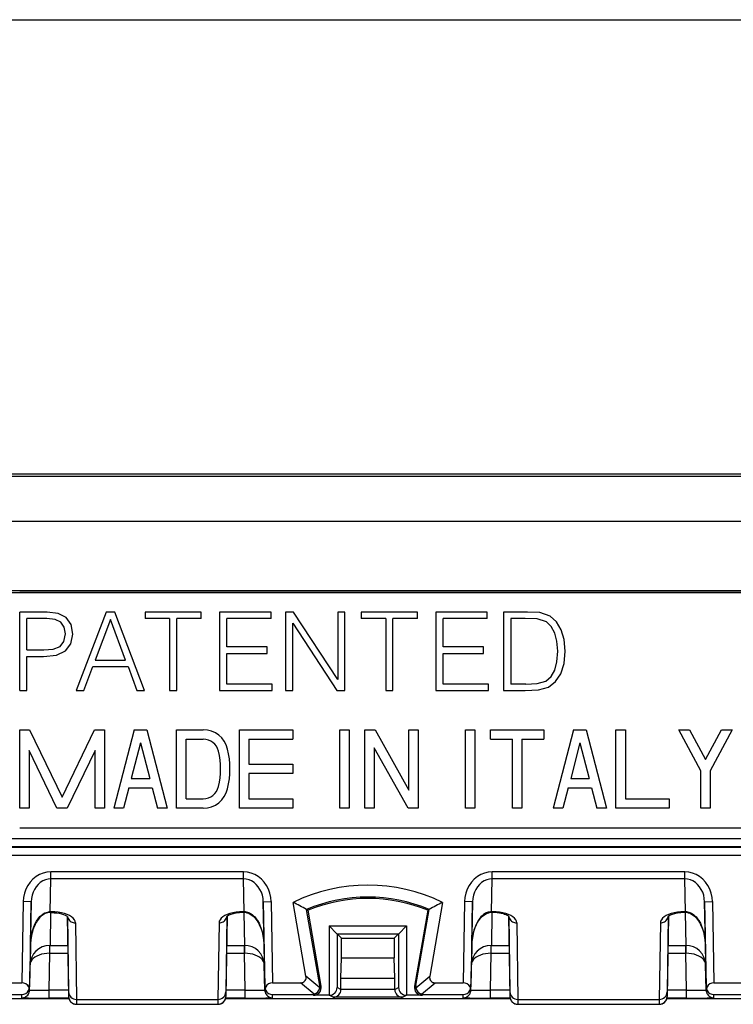
# Model space of a CAD drawing. Extents: x 0 to 420, y 0 to 297.
# Drawn here: x 148 to 166, y 151 to 176 of the extents above; entities that cross this region are included whole.
import ezdxf

# ---------------------------------------------------------------- set-up
doc = ezdxf.new("R2010")
doc.units = 0
doc.layers.get('0').update_dxf_attribs({"linetype": 'CONTINUOUS'})

msp = doc.modelspace()

# ---------------------------------------------------------------- linework, layer by layer
at = {"color": 7}
for p, q in [((96.405151, 176.464066), (183.541443, 176.464066)), ((97.471466, 164.890717), (182.475128, 164.890717)), ((99.209976, 164.825699), (180.736618, 164.825699)), ((99.209976, 163.679123), (180.736618, 163.679123)), ((144.688141, 161.913879), (178.97139, 161.913879)), ((144.688141, 161.866882), (178.97139, 161.866882)), ((177.973297, 161.865723), (147.973297, 161.865723)), ((147.973297, 159.365723), (147.973297, 161.365723)), ((148.671494, 161.365723), (147.973297, 161.365723)), ((148.663132, 161.201599), (148.156876, 161.201599)), ((148.156876, 160.397705), (148.156876, 161.201599)), ((148.874542, 161.176575), (148.663132, 161.201599)), ((148.957993, 161.329559), (148.671494, 161.365723)), ((149.021973, 161.104248), (148.874542, 161.176575)), ((149.161057, 161.223846), (148.957993, 161.329559)), ((149.286224, 161.048615), (149.161057, 161.223846)), ((150.176346, 161.365723), (149.416962, 159.365723)), ((150.284836, 161.17099), (149.898193, 160.141815)), ((150.396103, 161.365723), (150.176346, 161.365723)), ((150.674271, 160.141815), (150.284836, 161.17099)), ((151.155487, 159.365723), (150.396103, 161.365723)), ((151.169403, 161.365723), (151.169403, 161.201599)), ((152.599167, 161.365723), (151.169403, 161.365723)), ((151.792496, 161.201599), (151.169403, 161.201599)), ((151.792496, 161.201599), (151.792496, 159.365723)), ((152.599167, 161.201599), (151.976074, 161.201599)), ((151.976074, 159.365723), (151.976074, 161.201599)), ((152.599167, 161.201599), (152.599167, 161.365723)), ((153.069794, 161.365723), (153.069794, 159.365723)), ((154.379944, 161.365723), (153.069794, 161.365723)), ((154.379944, 161.201599), (153.253372, 161.201599)), ((153.253372, 160.475616), (153.253372, 161.201599)), ((154.379944, 161.201599), (154.379944, 161.365723)), ((154.752686, 161.365723), (154.752686, 159.365723)), ((154.95575, 161.365723), (154.752686, 161.365723)), ((156.079529, 159.649445), (154.95575, 161.365723)), ((156.079529, 161.365723), (156.079529, 159.649445)), ((156.263123, 161.365723), (156.079529, 161.365723)), ((156.263123, 159.365723), (156.263123, 161.365723)), ((156.682129, 161.365723), (156.682129, 161.201599)), ((158.111877, 161.365723), (156.682129, 161.365723)), ((157.305206, 161.201599), (156.682129, 161.201599)), ((157.305206, 161.201599), (157.305206, 159.365723)), ((158.111877, 161.201599), (157.4888, 161.201599)), ((157.4888, 159.365723), (157.4888, 161.201599)), ((158.111877, 161.201599), (158.111877, 161.365723)), ((158.582504, 161.365723), (158.582504, 159.365723)), ((159.892654, 161.365723), (158.582504, 161.365723)), ((159.892654, 161.201599), (158.766083, 161.201599)), ((158.766083, 160.475616), (158.766083, 161.201599)), ((159.892654, 161.201599), (159.892654, 161.365723)), ((160.308136, 161.365723), (160.308136, 159.365723)), ((160.778244, 161.365723), (160.308136, 161.365723)), ((160.858917, 161.201599), (160.49173, 161.201599)), ((160.49173, 161.201599), (160.49173, 159.529846)), ((160.914551, 161.365723), (160.778244, 161.365723)), ((161.164886, 161.187714), (160.858917, 161.201599)), ((161.234436, 161.34903), (160.914551, 161.365723)), ((161.398544, 161.112579), (161.164886, 161.187714)), ((161.498688, 161.257233), (161.234436, 161.34903)), ((161.657242, 161.112579), (161.498688, 161.257233)), ((149.1082, 160.981842), (149.021973, 161.104248)), ((149.138809, 160.80661), (149.1082, 160.981842)), ((149.327957, 160.803833), (149.286224, 161.048615)), ((154.936279, 161.081985), (156.060059, 159.365723)), ((154.936279, 159.365723), (154.936279, 161.081985)), ((161.523712, 160.992981), (161.398544, 161.112579)), ((161.612732, 160.828857), (161.523712, 160.992981)), ((161.776855, 160.9151), (161.657242, 161.112579)), ((161.849182, 160.667511), (161.776855, 160.9151)), ((149.102646, 160.614685), (149.138809, 160.80661)), ((149.28067, 160.55069), (149.327957, 160.803833)), ((161.668365, 160.620239), (161.612732, 160.828857)), ((161.876984, 160.369888), (161.849182, 160.667511)), ((148.156876, 160.397705), (148.585251, 160.397705)), ((148.585251, 160.397705), (148.830032, 160.417175)), ((148.830032, 160.417175), (149.002502, 160.489502)), ((149.002502, 160.489502), (149.102646, 160.614685)), ((149.141586, 160.372681), (149.28067, 160.55069)), ((154.282593, 160.475616), (153.253372, 160.475616)), ((154.282593, 160.311478), (154.282593, 160.475616)), ((159.795303, 160.475616), (158.766083, 160.475616)), ((159.795303, 160.311478), (159.795303, 160.475616)), ((161.687836, 160.364349), (161.668365, 160.620239)), ((148.156876, 160.233612), (148.582474, 160.233612)), ((148.156876, 159.365723), (148.156876, 160.233612)), ((148.582474, 160.233612), (148.907928, 160.266968)), ((148.907928, 160.266968), (149.141586, 160.372681)), ((149.898193, 160.141815), (150.674271, 160.141815)), ((153.253372, 160.311478), (154.282593, 160.311478)), ((153.253372, 159.529846), (153.253372, 160.311478)), ((158.766083, 160.311478), (159.795303, 160.311478)), ((158.766083, 159.529846), (158.766083, 160.311478)), ((161.668365, 160.09729), (161.687836, 160.364349)), ((161.849182, 160.050003), (161.876984, 160.369888)), ((149.608902, 159.365723), (149.83699, 159.977676)), ((149.83699, 159.977676), (150.738235, 159.977676)), ((150.738235, 159.977676), (150.963562, 159.365723)), ((161.518158, 159.718994), (161.612732, 159.883118)), ((161.612732, 159.883118), (161.668365, 160.09729)), ((161.768509, 159.791321), (161.849182, 160.050003)), ((161.384644, 159.604935), (161.518158, 159.718994)), ((161.634979, 159.591034), (161.768509, 159.791321)), ((154.41333, 159.529846), (153.253372, 159.529846)), ((154.41333, 159.365723), (154.41333, 159.529846)), ((159.926041, 159.529846), (158.766083, 159.529846)), ((159.926041, 159.365723), (159.926041, 159.529846)), ((160.878387, 159.529846), (160.49173, 159.529846)), ((160.858917, 159.365723), (161.198273, 159.379639)), ((160.878387, 159.529846), (161.167664, 159.54097)), ((161.167664, 159.54097), (161.384644, 159.604935)), ((161.198273, 159.379639), (161.45697, 159.451935)), ((161.45697, 159.451935), (161.634979, 159.591034)), ((147.973297, 159.365723), (148.156876, 159.365723)), ((149.416962, 159.365723), (149.608902, 159.365723)), ((150.963562, 159.365723), (151.155487, 159.365723)), ((151.792496, 159.365723), (151.976074, 159.365723)), ((153.069794, 159.365723), (154.41333, 159.365723)), ((154.752686, 159.365723), (154.936279, 159.365723)), ((156.060059, 159.365723), (156.263123, 159.365723)), ((157.305206, 159.365723), (157.4888, 159.365723)), ((158.582504, 159.365723), (159.926041, 159.365723)), ((160.308136, 159.365723), (160.858917, 159.365723)), ((147.973297, 156.365723), (147.973297, 158.365723)), ((147.973297, 158.365723), (148.22641, 158.365723)), ((148.22641, 158.365723), (149.053299, 156.643036)), ((149.053299, 156.643036), (149.880188, 158.365723)), ((149.880188, 158.365723), (150.133301, 158.365723)), ((150.133301, 158.365723), (150.133301, 156.365723)), ((150.893295, 158.365723), (150.373291, 156.365723)), ((150.893295, 158.365723), (151.213303, 158.365723)), ((151.213303, 158.365723), (151.733292, 156.365723)), ((151.973297, 158.365723), (152.651276, 158.365723)), ((151.973297, 156.365723), (151.973297, 158.365723)), ((152.213303, 158.125732), (152.651276, 158.125732)), ((152.213303, 156.605713), (152.213303, 158.125732)), ((153.573303, 156.365723), (153.573303, 158.365723)), ((153.573303, 158.365723), (154.933289, 158.365723)), ((153.813293, 158.125732), (154.933289, 158.125732)), ((153.813293, 158.125732), (153.813293, 157.485718)), ((154.933289, 158.365723), (154.933289, 158.125732)), ((156.133301, 156.365723), (156.133301, 158.365723)), ((156.133301, 158.365723), (156.373291, 158.365723)), ((156.373291, 158.365723), (156.373291, 156.365723)), ((156.7733, 156.365723), (156.7733, 158.365723)), ((156.7733, 158.365723), (157.030823, 158.365723)), ((157.030823, 158.365723), (157.893295, 156.825607)), ((157.893295, 156.825607), (157.893295, 158.365723)), ((157.893295, 158.365723), (158.133301, 158.365723)), ((158.133301, 158.365723), (158.133301, 156.365723)), ((159.333298, 156.365723), (159.333298, 158.365723)), ((159.333298, 158.365723), (159.573303, 158.365723)), ((159.573303, 158.365723), (159.573303, 156.365723)), ((159.973297, 158.125732), (159.973297, 158.365723)), ((159.973297, 158.365723), (161.333298, 158.365723)), ((159.973297, 158.125732), (160.533295, 158.125732)), ((160.533295, 156.365723), (160.533295, 158.125732)), ((160.7733, 158.125732), (161.333298, 158.125732)), ((160.7733, 158.125732), (160.7733, 156.365723)), ((161.333298, 158.365723), (161.333298, 158.125732)), ((162.093292, 158.365723), (161.573303, 156.365723)), ((162.093292, 158.365723), (162.4133, 158.365723)), ((162.4133, 158.365723), (162.933289, 156.365723)), ((163.173294, 156.365723), (163.173294, 158.365723)), ((163.173294, 158.365723), (163.4133, 158.365723)), ((163.4133, 158.365723), (163.4133, 156.605713)), ((164.7733, 158.365723), (165.045471, 158.365723)), ((165.333298, 157.318756), (164.7733, 158.365723)), ((165.045471, 158.365723), (165.453308, 157.603271)), ((165.453308, 157.603271), (165.861115, 158.365723)), ((166.133301, 158.365723), (165.573303, 157.318756)), ((165.861115, 158.365723), (166.133301, 158.365723)), ((151.053299, 158.027344), (150.818878, 157.125732)), ((151.053299, 158.027344), (151.28772, 157.125732)), ((157.875763, 156.365723), (157.013306, 157.905838)), ((157.013306, 157.905838), (157.013306, 156.365723)), ((162.253296, 158.027344), (162.018875, 157.125732)), ((162.253296, 158.027344), (162.487717, 157.125732)), ((148.920197, 156.365723), (148.213303, 157.838409)), ((148.213303, 157.838409), (148.213303, 156.365723)), ((149.893295, 157.838409), (149.186401, 156.365723)), ((149.893295, 156.365723), (149.893295, 157.838409)), ((153.813293, 157.485718), (154.933289, 157.485718)), ((154.933289, 157.485718), (154.933289, 157.245728)), ((150.818878, 157.125732), (151.28772, 157.125732)), ((154.933289, 157.245728), (153.813293, 157.245728)), ((153.813293, 157.245728), (153.813293, 156.605713)), ((162.018875, 157.125732), (162.487717, 157.125732)), ((165.333298, 156.365723), (165.333298, 157.318756)), ((165.573303, 157.318756), (165.573303, 156.365723)), ((150.75647, 156.885712), (150.621277, 156.365723)), ((150.75647, 156.885712), (151.350113, 156.885712)), ((151.350113, 156.885712), (151.485321, 156.365723)), ((161.956482, 156.885712), (161.821274, 156.365723)), ((161.956482, 156.885712), (162.55011, 156.885712)), ((162.55011, 156.885712), (162.685318, 156.365723)), ((148.213303, 156.365723), (147.973297, 156.365723)), ((149.186401, 156.365723), (148.920197, 156.365723)), ((150.133301, 156.365723), (149.893295, 156.365723)), ((150.621277, 156.365723), (150.373291, 156.365723)), ((151.733292, 156.365723), (151.485321, 156.365723)), ((152.651276, 156.365723), (151.973297, 156.365723)), ((152.213303, 156.605713), (152.651276, 156.605713)), ((154.933289, 156.365723), (153.573303, 156.365723)), ((153.813293, 156.605713), (154.933289, 156.605713)), ((154.933289, 156.605713), (154.933289, 156.365723)), ((156.373291, 156.365723), (156.133301, 156.365723)), ((157.013306, 156.365723), (156.7733, 156.365723)), ((158.133301, 156.365723), (157.875763, 156.365723)), ((159.573303, 156.365723), (159.333298, 156.365723)), ((160.7733, 156.365723), (160.533295, 156.365723)), ((161.821274, 156.365723), (161.573303, 156.365723)), ((162.933289, 156.365723), (162.685318, 156.365723)), ((164.533295, 156.365723), (163.173294, 156.365723)), ((163.4133, 156.605713), (164.533295, 156.605713)), ((164.533295, 156.605713), (164.533295, 156.365723)), ((165.573303, 156.365723), (165.333298, 156.365723)), ((147.973297, 155.865723), (177.973297, 155.865723)), ((144.794922, 155.369156), (176.476807, 155.369156)), ((144.840469, 155.58844), (176.496124, 155.58844)), ((144.840469, 155.388474), (176.496124, 155.388474)), ((144.794922, 155.169189), (176.476807, 155.169189)), ((153.679718, 154.743134), (148.766876, 154.743134)), ((148.766876, 154.561874), (148.766876, 154.743134)), ((153.679718, 154.561874), (153.679718, 154.743134)), ((164.929718, 154.743134), (160.016876, 154.743134)), ((160.016876, 154.561874), (160.016876, 154.743134)), ((164.929718, 154.561874), (164.929718, 154.743134)), ((148.752502, 153.722519), (148.766876, 154.561874)), ((153.679718, 154.561874), (148.766876, 154.561874)), ((153.694092, 153.722519), (153.679718, 154.561874)), ((160.002502, 153.722519), (160.016876, 154.561874)), ((164.929718, 154.561874), (160.016876, 154.561874)), ((164.944092, 153.722519), (164.929718, 154.561874)), ((148.064621, 153.983032), (148.028534, 151.915726)), ((148.264587, 153.979553), (148.064621, 153.983032)), ((148.264587, 153.979553), (148.22673, 151.810486)), ((148.245422, 152.860367), (148.264587, 153.979553)), ((154.182007, 153.979553), (154.381973, 153.983032)), ((154.201172, 152.860367), (154.182007, 153.979553)), ((154.182007, 153.979553), (154.219864, 151.810486)), ((154.381973, 153.983032), (154.41806, 151.915726)), ((155.270996, 152.081253), (154.945129, 153.964386)), ((158.751465, 153.964386), (158.425598, 152.081253)), ((159.314621, 153.983032), (159.278534, 151.915726)), ((159.514587, 153.979553), (159.314621, 153.983032)), ((159.514587, 153.979553), (159.47673, 151.810486)), ((159.495422, 152.860367), (159.514587, 153.979553)), ((165.432007, 153.979553), (165.631973, 153.983032)), ((165.451172, 152.860367), (165.432007, 153.979553)), ((165.432007, 153.979553), (165.469864, 151.810486)), ((165.631973, 153.983032), (165.66806, 151.915726)), ((148.68898, 153.717651), (148.691513, 153.699753)), ((148.760864, 153.703781), (148.746246, 152.865723)), ((148.787399, 153.722519), (148.752502, 153.722519)), ((148.752502, 153.703781), (148.752502, 153.722519)), ((148.787399, 153.703781), (148.752502, 153.703781)), ((148.787399, 153.703781), (148.787399, 153.722519)), ((149.184082, 153.608047), (149.219849, 151.562225)), ((153.262512, 153.608139), (153.226746, 151.562225)), ((153.694092, 153.722519), (153.659195, 153.722519)), ((153.659195, 153.703781), (153.659195, 153.722519)), ((153.694092, 153.703781), (153.659195, 153.703781)), ((153.68573, 153.703781), (153.700348, 152.865723)), ((153.694092, 153.703781), (153.694092, 153.722519)), ((153.757614, 153.717651), (153.755081, 153.699753)), ((155.323303, 153.763611), (155.286209, 153.783997)), ((155.621368, 151.847137), (155.286209, 153.783997)), ((155.657791, 151.830597), (155.323303, 153.763611)), ((158.373291, 153.763611), (158.038803, 151.830597)), ((158.075226, 151.847137), (158.410385, 153.783997)), ((158.373291, 153.763611), (158.410385, 153.783997)), ((159.941498, 153.699753), (159.93898, 153.717651)), ((160.010864, 153.703781), (159.996246, 152.865723)), ((160.037399, 153.722519), (160.002502, 153.722519)), ((160.002502, 153.722519), (160.002502, 153.703781)), ((160.037399, 153.703781), (160.002502, 153.703781)), ((160.037399, 153.722519), (160.037399, 153.703781)), ((160.434082, 153.608109), (160.469849, 151.562225)), ((164.512512, 153.608139), (164.476746, 151.562225)), ((164.944092, 153.722519), (164.909195, 153.722519)), ((164.909195, 153.703781), (164.909195, 153.722519)), ((164.944092, 153.703781), (164.909195, 153.703781)), ((164.93573, 153.703781), (164.950348, 152.865723)), ((164.944092, 153.703781), (164.944092, 153.722519)), ((165.007614, 153.717651), (165.005096, 153.699753)), ((149.192688, 153.600769), (149.219849, 151.68457)), ((149.39238, 153.442307), (149.420044, 151.491898)), ((153.054214, 153.442307), (153.02655, 151.491898)), ((153.253906, 153.600769), (153.226746, 151.68457)), ((155.860794, 153.369308), (155.860794, 151.596527)), ((155.860794, 153.369308), (156.098297, 153.369308)), ((156.06076, 153.162231), (155.860794, 153.369308)), ((156.098297, 153.361938), (156.098297, 153.369308)), ((156.098297, 153.361938), (157.598297, 153.361938)), ((157.598297, 153.361938), (157.598297, 153.369308)), ((157.598297, 153.369308), (157.8358, 153.369308)), ((157.8358, 153.369308), (157.635834, 153.162231)), ((157.8358, 153.369308), (157.8358, 151.596527)), ((160.442688, 153.600769), (160.469849, 151.68457)), ((160.64238, 153.442307), (160.670044, 151.491898)), ((164.304214, 153.442307), (164.27655, 151.491898)), ((164.503906, 153.600769), (164.476746, 151.68457)), ((156.064285, 153.162231), (157.632309, 153.162231)), ((156.064346, 153.16217), (156.174316, 153.0522)), ((156.064346, 153.16217), (156.064346, 151.794724)), ((157.632309, 153.162231), (157.522278, 153.0522)), ((157.632248, 153.16217), (157.632248, 151.794724)), ((148.247299, 152.913177), (148.2379, 152.374451)), ((148.7379, 152.865723), (149.197067, 152.865723)), ((148.743195, 152.665726), (148.743195, 152.865723)), ((153.249527, 152.865723), (153.700348, 152.865723)), ((153.7034, 152.665726), (153.7034, 152.865723)), ((154.199295, 152.913177), (154.208694, 152.374451)), ((156.174316, 153.0522), (157.522278, 153.0522)), ((159.497299, 152.913177), (159.4879, 152.374451)), ((159.987885, 152.865723), (160.447067, 152.865723)), ((159.993195, 152.665726), (159.993195, 152.865723)), ((164.499527, 152.865723), (164.950348, 152.865723)), ((164.9534, 152.665726), (164.9534, 152.865723)), ((165.449295, 152.913177), (165.458694, 152.374451)), ((148.726761, 151.724319), (148.743195, 152.665726)), ((148.734543, 152.665787), (148.743195, 152.665726)), ((148.743195, 152.665726), (149.200562, 152.665726)), ((153.246033, 152.665726), (153.7034, 152.665726)), ((153.7034, 152.665726), (153.712051, 152.665787)), ((153.719833, 151.724319), (153.7034, 152.665726)), ((159.976761, 151.724319), (159.993195, 152.665726)), ((159.984543, 152.665787), (159.993195, 152.665726)), ((159.993195, 152.665726), (160.450562, 152.665726)), ((164.496033, 152.665726), (164.9534, 152.665726)), ((164.9534, 152.665726), (164.962051, 152.665787)), ((164.969833, 151.724319), (164.9534, 152.665726)), ((148.22673, 151.726929), (148.238037, 152.374451)), ((154.208557, 152.374451), (154.206619, 152.410553)), ((154.219864, 151.726929), (154.208557, 152.374451)), ((156.163345, 152.028229), (156.17691, 152.546234)), ((156.17691, 152.546234), (157.519684, 152.546234)), ((157.533249, 152.028229), (157.519684, 152.546234)), ((159.47673, 151.726929), (159.488037, 152.374451)), ((165.458557, 152.374451), (165.456635, 152.410553)), ((165.469864, 151.726929), (165.458557, 152.374451)), ((147.314957, 151.915726), (148.028534, 151.915726)), ((154.41806, 151.915726), (155.131638, 151.915726)), ((155.481171, 151.621475), (155.131638, 151.915726)), ((155.622208, 151.785583), (155.270996, 152.081253)), ((155.657791, 151.830597), (155.621368, 151.847137)), ((156.163345, 151.745224), (156.163345, 152.028229)), ((156.163345, 152.028229), (157.533249, 152.028229)), ((157.533249, 151.745224), (157.533249, 152.028229)), ((158.038803, 151.830597), (158.075226, 151.847137)), ((158.074387, 151.785583), (158.425598, 152.081253)), ((158.215424, 151.621475), (158.564957, 151.915726)), ((158.564957, 151.915726), (159.278534, 151.915726)), ((165.66806, 151.915726), (166.381638, 151.915726)), ((147.022354, 151.613083), (148.026764, 151.613083)), ((148.026764, 151.530426), (148.026764, 151.613083)), ((148.202621, 151.810913), (148.22673, 151.810486)), ((148.22673, 151.726929), (148.22673, 151.810486)), ((149.217026, 151.724319), (148.726761, 151.724319)), ((148.726761, 151.524323), (148.726761, 151.724319)), ((149.219849, 151.68457), (149.219849, 151.562225)), ((153.226746, 151.68457), (153.226746, 151.562225)), ((153.719833, 151.724319), (153.229584, 151.724319)), ((153.719833, 151.524323), (153.719833, 151.724319)), ((154.219864, 151.810486), (154.243973, 151.810913)), ((154.219864, 151.726929), (154.219864, 151.810486)), ((154.41983, 151.613083), (155.42424, 151.613083)), ((154.41983, 151.530426), (154.41983, 151.613083)), ((155.460724, 151.596527), (155.42424, 151.613083)), ((155.860794, 151.596527), (155.460724, 151.596527)), ((155.966797, 151.543518), (155.860794, 151.596527)), ((156.163345, 151.745224), (156.064346, 151.794724)), ((157.533264, 151.743515), (156.16333, 151.743515)), ((156.163345, 151.744797), (156.163345, 151.743805)), ((157.533249, 151.745224), (157.632248, 151.794724)), ((157.533249, 151.744797), (157.533249, 151.743805)), ((157.729797, 151.543518), (157.8358, 151.596527)), ((158.23587, 151.596527), (157.8358, 151.596527)), ((158.23587, 151.596527), (158.272354, 151.613083)), ((158.272354, 151.613083), (159.276764, 151.613083)), ((159.276764, 151.530426), (159.276764, 151.613083)), ((159.452621, 151.810913), (159.47673, 151.810486)), ((159.47673, 151.726929), (159.47673, 151.810486)), ((160.467026, 151.724319), (159.976761, 151.724319)), ((159.976761, 151.524323), (159.976761, 151.724319)), ((160.469849, 151.68457), (160.469849, 151.562225)), ((164.476746, 151.68457), (164.476746, 151.562225)), ((164.969833, 151.724319), (164.479584, 151.724319)), ((164.969833, 151.524323), (164.969833, 151.724319)), ((165.469864, 151.810486), (165.493973, 151.810913)), ((165.469864, 151.726929), (165.469864, 151.810486)), ((165.66983, 151.613083), (166.67424, 151.613083)), ((165.66983, 151.530426), (165.66983, 151.613083)), ((149.22937, 151.504883), (141.967224, 151.504883)), ((149.224152, 151.524323), (148.726761, 151.524323)), ((149.41983, 151.491898), (153.02655, 151.491898)), ((149.41983, 151.491898), (149.41983, 151.366486)), ((149.41983, 151.366486), (153.026764, 151.366486)), ((149.41983, 151.365723), (153.026764, 151.365723)), ((153.026764, 151.491898), (153.026764, 151.366486)), ((160.47937, 151.504883), (153.217224, 151.504883)), ((153.719833, 151.524323), (153.222443, 151.524323)), ((157.729797, 151.543518), (155.966797, 151.543518)), ((160.474152, 151.524323), (159.976761, 151.524323)), ((160.66983, 151.491898), (160.66983, 151.366486)), ((160.66983, 151.366486), (164.276764, 151.366486)), ((160.66983, 151.365723), (164.276764, 151.365723)), ((160.670044, 151.491898), (164.27655, 151.491898)), ((164.276764, 151.491898), (164.276764, 151.366486)), ((172.386017, 151.504883), (164.467224, 151.504883)), ((164.969833, 151.524323), (164.472443, 151.524323))]:
    msp.add_line(p, q, dxfattribs=at)
for points in [[(148.766876, 154.743134), (148.668228, 154.735443), (148.571503, 154.712463), (148.478638, 154.674713), (148.391449, 154.622925), (148.311737, 154.558136), (148.241028, 154.481598), (148.180771, 154.394897), (148.132172, 154.299713), (148.096161, 154.197998), (148.073502, 154.091705), (148.064621, 153.983032)], [(154.381973, 153.983032), (154.373093, 154.091705), (154.350433, 154.197968), (154.314438, 154.299713), (154.265823, 154.394867), (154.205566, 154.481598), (154.134872, 154.558105), (154.055145, 154.622925), (153.967957, 154.674713), (153.875092, 154.712463), (153.778366, 154.735413), (153.679718, 154.743134)], [(160.016876, 154.743134), (159.918228, 154.735443), (159.821503, 154.712463), (159.728638, 154.674713), (159.641449, 154.622925), (159.561737, 154.558136), (159.491028, 154.481598), (159.430771, 154.394897), (159.382172, 154.299713), (159.346161, 154.197998), (159.323502, 154.091705), (159.314621, 153.983032)], [(165.631989, 153.983032), (165.623077, 154.091705), (165.600433, 154.197968), (165.564423, 154.299713), (165.515839, 154.394867), (165.455566, 154.481598), (165.384857, 154.558105), (165.305145, 154.622925), (165.217957, 154.674713), (165.125092, 154.712463), (165.028351, 154.735413), (164.929718, 154.743134)], [(148.766876, 154.561859), (148.696411, 154.555878), (148.627289, 154.538239), (148.560913, 154.509247), (148.498611, 154.469543), (148.441589, 154.419861), (148.391037, 154.361237), (148.347916, 154.29483), (148.31311, 154.221954), (148.287308, 154.144073), (148.271027, 154.062714), (148.264587, 153.979523)], [(154.182007, 153.979523), (154.175568, 154.062714), (154.159286, 154.144073), (154.133484, 154.221954), (154.098679, 154.29483), (154.055573, 154.361237), (154.005005, 154.419861), (153.947998, 154.469543), (153.885681, 154.509247), (153.819305, 154.538239), (153.750183, 154.555878), (153.679718, 154.561859)], [(160.016876, 154.561859), (159.946411, 154.555878), (159.877289, 154.538239), (159.810913, 154.509247), (159.748611, 154.469543), (159.691589, 154.419861), (159.641037, 154.361237), (159.597916, 154.29483), (159.56311, 154.221954), (159.537308, 154.144073), (159.521027, 154.062714), (159.514587, 153.979523)], [(165.432007, 153.979523), (165.425568, 154.062714), (165.409271, 154.144073), (165.383484, 154.221954), (165.348663, 154.29483), (165.305573, 154.361237), (165.255005, 154.419861), (165.197998, 154.469543), (165.135681, 154.509247), (165.069305, 154.538239), (165.000183, 154.555878), (164.929718, 154.561859)], [(148.245422, 152.860367), (148.250061, 152.957336), (148.260651, 153.053619), (148.277405, 153.149063), (148.300812, 153.243622), (148.315796, 153.292099), (148.332947, 153.340225), (148.351074, 153.38472), (148.371445, 153.428635), (148.404022, 153.48851), (148.442276, 153.546249), (148.463867, 153.57399), (148.487305, 153.600693), (148.528122, 153.639664), (148.550919, 153.657684), (148.575424, 153.674301), (148.610718, 153.693512), (148.648773, 153.708328), (148.68898, 153.717651)], [(148.691544, 153.699493), (148.667755, 153.694885), (148.644272, 153.687897), (148.621323, 153.678757), (148.59903, 153.667679), (148.556824, 153.640686), (148.517914, 153.608536), (148.482315, 153.572433), (148.44986, 153.533264), (148.420349, 153.491714), (148.393646, 153.448257), (148.369537, 153.403259), (148.347885, 153.35701), (148.328568, 153.309753), (148.311462, 153.261642), (148.296463, 153.212845), (148.283493, 153.163483), (148.272491, 153.113647), (148.25618, 153.012955), (148.247192, 152.911346), (148.245422, 152.860367)], [(149.39238, 153.442291), (149.385696, 153.482178), (149.366913, 153.52121), (149.336395, 153.558685), (149.2948, 153.59375), (149.242935, 153.625763), (149.181885, 153.654053), (149.112885, 153.678009), (149.037354, 153.697174), (148.956818, 153.711151), (148.872925, 153.719666), (148.787399, 153.722504)], [(148.787399, 153.703781), (148.855774, 153.70163), (148.922211, 153.695251), (148.981201, 153.685776), (149.038788, 153.672394), (149.091629, 153.655762), (149.132019, 153.639008), (149.163116, 153.622467), (149.185318, 153.607056), (149.198822, 153.594131)], [(153.659195, 153.722504), (153.573669, 153.719666), (153.489777, 153.711151), (153.409241, 153.697174), (153.33371, 153.678009), (153.264709, 153.654053), (153.203659, 153.625763), (153.151794, 153.59375), (153.110199, 153.558685), (153.079681, 153.52121), (153.060898, 153.482178), (153.054214, 153.442291)], [(153.659195, 153.703781), (153.573547, 153.700378), (153.491974, 153.690536), (153.41922, 153.675446), (153.355743, 153.656036), (153.306274, 153.634964), (153.271683, 153.614838), (153.247742, 153.59407)], [(153.755051, 153.699493), (153.778839, 153.694885), (153.802307, 153.687897), (153.825272, 153.678757), (153.847549, 153.667679), (153.889771, 153.640686), (153.92868, 153.608536), (153.964294, 153.572418), (153.99675, 153.533264), (154.026245, 153.491699), (154.052963, 153.448242), (154.077057, 153.403244), (154.098709, 153.356995), (154.118027, 153.309738), (154.135132, 153.261627), (154.150131, 153.21283), (154.163101, 153.163467), (154.174103, 153.113647), (154.190414, 153.012939), (154.199402, 152.911346), (154.201172, 152.860367)], [(153.757614, 153.717651), (153.783051, 153.712509), (153.807709, 153.705048), (153.832443, 153.695099), (153.855957, 153.683243), (153.898239, 153.655762), (153.935638, 153.624359), (153.96431, 153.595245), (153.990326, 153.564575), (154.014175, 153.532486), (154.035889, 153.499451), (154.073669, 153.43158), (154.105225, 153.361618), (154.123169, 153.314346), (154.138947, 153.266617), (154.153519, 153.2155), (154.165955, 153.164062), (154.184509, 153.063538), (154.196136, 152.96225), (154.201172, 152.860367)], [(159.93898, 153.717651), (159.913544, 153.712509), (159.888885, 153.705048), (159.864166, 153.695099), (159.840637, 153.683243), (159.79834, 153.655762), (159.760956, 153.624359), (159.732285, 153.595245), (159.706268, 153.564575), (159.682419, 153.532486), (159.660706, 153.499451), (159.622925, 153.43158), (159.59137, 153.361618), (159.573425, 153.314346), (159.557648, 153.266617), (159.543076, 153.2155), (159.53064, 153.164062), (159.512085, 153.063538), (159.500458, 152.96225), (159.495422, 152.860367)], [(159.495422, 152.860367), (159.500793, 152.962234), (159.513397, 153.063446), (159.522491, 153.113647), (159.533493, 153.163467), (159.546448, 153.21283), (159.561462, 153.261627), (159.578552, 153.309738), (159.597885, 153.356995), (159.619537, 153.403244), (159.643631, 153.448242), (159.670349, 153.491699), (159.699844, 153.533264), (159.7323, 153.572418), (159.767914, 153.608536), (159.806824, 153.640686), (159.84903, 153.667679), (159.871323, 153.678757), (159.894287, 153.687897), (159.917755, 153.694885), (159.941544, 153.699493)], [(160.64238, 153.442291), (160.635696, 153.482178), (160.616913, 153.52121), (160.586395, 153.558685), (160.5448, 153.59375), (160.492935, 153.625763), (160.431885, 153.654053), (160.362885, 153.678009), (160.287354, 153.697174), (160.206818, 153.711151), (160.122925, 153.719666), (160.037399, 153.722504)], [(160.448608, 153.59436), (160.421387, 153.617157), (160.398834, 153.630539), (160.370392, 153.644257), (160.334869, 153.658142), (160.301971, 153.668732), (160.244324, 153.683121), (160.2005, 153.691177), (160.147736, 153.69812), (160.093155, 153.702347), (160.037399, 153.703781)], [(164.90921, 153.722504), (164.823669, 153.719666), (164.739777, 153.711151), (164.659241, 153.697174), (164.58371, 153.678009), (164.51474, 153.654053), (164.453674, 153.625763), (164.401825, 153.59375), (164.360199, 153.558685), (164.329712, 153.52121), (164.310913, 153.482178), (164.30423, 153.442291)], [(164.909195, 153.703781), (164.823547, 153.700378), (164.741974, 153.690536), (164.66922, 153.675446), (164.605743, 153.656036), (164.556274, 153.634964), (164.521683, 153.614838), (164.497742, 153.59407)], [(165.005051, 153.699493), (165.028839, 153.694885), (165.052307, 153.687897), (165.075272, 153.678757), (165.097565, 153.667679), (165.139771, 153.640686), (165.17868, 153.608536), (165.214294, 153.572418), (165.24675, 153.533264), (165.276245, 153.491699), (165.302963, 153.448242), (165.327057, 153.403244), (165.348709, 153.356995), (165.368042, 153.309738), (165.385132, 153.261627), (165.400146, 153.21283), (165.413101, 153.163467), (165.424103, 153.113647), (165.44043, 153.012939), (165.449402, 152.911346), (165.451172, 152.860367)], [(165.007614, 153.717651), (165.033051, 153.712509), (165.057709, 153.705048), (165.082428, 153.695099), (165.105957, 153.683243), (165.148254, 153.655762), (165.185638, 153.624359), (165.21431, 153.595245), (165.240326, 153.564575), (165.264175, 153.532486), (165.285889, 153.499451), (165.323669, 153.43158), (165.355225, 153.361618), (165.373169, 153.314346), (165.388947, 153.266617), (165.403519, 153.2155), (165.415955, 153.164062), (165.434509, 153.063538), (165.446136, 152.96225), (165.451172, 152.860367)], [(149.194092, 153.599396), (149.19989, 153.573883), (149.209671, 153.549377), (149.223236, 153.526428), (149.240295, 153.505463), (149.260513, 153.486938), (149.283447, 153.471283), (149.308655, 153.45874), (149.335571, 153.449615), (149.363678, 153.444092), (149.39238, 153.442291)], [(153.054214, 153.442291), (153.082916, 153.444092), (153.111023, 153.449615), (153.137939, 153.45874), (153.163147, 153.471283), (153.186096, 153.486938), (153.206299, 153.505463), (153.223358, 153.526428), (153.236923, 153.549377), (153.246704, 153.573883), (153.252502, 153.599426)], [(160.444092, 153.599365), (160.449905, 153.573853), (160.459686, 153.549347), (160.473251, 153.526398), (160.490326, 153.505432), (160.510529, 153.486938), (160.533478, 153.471252), (160.558655, 153.45874), (160.585587, 153.449615), (160.613678, 153.444092), (160.64238, 153.442291)], [(164.30423, 153.442291), (164.332916, 153.444092), (164.361023, 153.449615), (164.387939, 153.45874), (164.413147, 153.471283), (164.436096, 153.486938), (164.456299, 153.505463), (164.473358, 153.526428), (164.486908, 153.549377), (164.496704, 153.573883), (164.502502, 153.599426)], [(148.734528, 152.665771), (148.6642, 152.663269), (148.595337, 152.654877), (148.529327, 152.640686), (148.467438, 152.621033), (148.410965, 152.596313), (148.360992, 152.566986), (148.318512, 152.533661), (148.284393, 152.496979), (148.259308, 152.457703), (148.243744, 152.416565), (148.238022, 152.374451)], [(154.208557, 152.374451), (154.20285, 152.416565), (154.187286, 152.457703), (154.162201, 152.496979), (154.128067, 152.533661), (154.085602, 152.566986), (154.035614, 152.596313), (153.979141, 152.621033), (153.917267, 152.640686), (153.851257, 152.654846), (153.782379, 152.663269), (153.712067, 152.665771)], [(159.984528, 152.665771), (159.9142, 152.663269), (159.845337, 152.654877), (159.779327, 152.640686), (159.717438, 152.621033), (159.660965, 152.596313), (159.610992, 152.566986), (159.568512, 152.533661), (159.534393, 152.496979), (159.509308, 152.457703), (159.493744, 152.416565), (159.488022, 152.374451)], [(165.458557, 152.374451), (165.45285, 152.416565), (165.437286, 152.457703), (165.412201, 152.496979), (165.378082, 152.533661), (165.335602, 152.566986), (165.285614, 152.596313), (165.229156, 152.621033), (165.167267, 152.640686), (165.101257, 152.654846), (165.032379, 152.663269), (164.962067, 152.665771)], [(155.131622, 151.91571), (155.163361, 151.917999), (155.191879, 151.924805), (155.216721, 151.936005), (155.237488, 151.951447), (155.25383, 151.970856), (155.265503, 151.993958), (155.272308, 152.020325), (155.274139, 152.049591), (155.270981, 152.081238)], [(158.425613, 152.081238), (158.422455, 152.049591), (158.424286, 152.020325), (158.431091, 151.993958), (158.442764, 151.970856), (158.459106, 151.951447), (158.479874, 151.936005), (158.504715, 151.924805), (158.533234, 151.917999), (158.564972, 151.91571)], [(148.026764, 151.530426), (148.054916, 151.53241), (148.082504, 151.538361), (148.108978, 151.548096), (148.13382, 151.561493), (148.156525, 151.578247), (148.176666, 151.598022), (148.193802, 151.620422), (148.207611, 151.64505), (148.217834, 151.671326), (148.224243, 151.698822), (148.22673, 151.726929)], [(148.201447, 151.716553), (148.206482, 151.726227), (148.210999, 151.736176), (148.214981, 151.746338), (148.218384, 151.756714), (148.221222, 151.767242), (148.22348, 151.777924), (148.225159, 151.788727), (148.226242, 151.799591), (148.22673, 151.810486)], [(154.219864, 151.810486), (154.220352, 151.799591), (154.221436, 151.788727), (154.223114, 151.777924), (154.225372, 151.767242), (154.22821, 151.756714), (154.231613, 151.746338), (154.235596, 151.736176), (154.240112, 151.726227), (154.245148, 151.716553)], [(154.219864, 151.726929), (154.222351, 151.698822), (154.22876, 151.671326), (154.238983, 151.64505), (154.252792, 151.620422), (154.269928, 151.598022), (154.29007, 151.578247), (154.312775, 151.561493), (154.337616, 151.548096), (154.36409, 151.538361), (154.391678, 151.53241), (154.41983, 151.530426)], [(159.276764, 151.530426), (159.304916, 151.53241), (159.332504, 151.538361), (159.358978, 151.548096), (159.38382, 151.561493), (159.406525, 151.578247), (159.426666, 151.598022), (159.443802, 151.620422), (159.457611, 151.64505), (159.467834, 151.671326), (159.474243, 151.698822), (159.47673, 151.726929)], [(159.451447, 151.716553), (159.456482, 151.726227), (159.460999, 151.736176), (159.464981, 151.746338), (159.468384, 151.756714), (159.471222, 151.767242), (159.47348, 151.777924), (159.475159, 151.788727), (159.476242, 151.799591), (159.47673, 151.810486)], [(165.469879, 151.810486), (165.470367, 151.799591), (165.471436, 151.788727), (165.473114, 151.777924), (165.475372, 151.767242), (165.47821, 151.756714), (165.481598, 151.746338), (165.485596, 151.736176), (165.490112, 151.726227), (165.495148, 151.716553)], [(165.469879, 151.726929), (165.472351, 151.698822), (165.47876, 151.671326), (165.488983, 151.64505), (165.502777, 151.620422), (165.519928, 151.598022), (165.54007, 151.578247), (165.562775, 151.561493), (165.587616, 151.548096), (165.614105, 151.538361), (165.641693, 151.53241), (165.66983, 151.530426)], [(149.219864, 151.562225), (149.222351, 151.53421), (149.22876, 151.506836), (149.238983, 151.480652), (149.252792, 151.456146), (149.269928, 151.433807), (149.29007, 151.414093), (149.312775, 151.39743), (149.337616, 151.384094), (149.364105, 151.374359), (149.391693, 151.368469), (149.41983, 151.366486)], [(153.026764, 151.366486), (153.054901, 151.368469), (153.082489, 151.374359), (153.108978, 151.384094), (153.13382, 151.39743), (153.156525, 151.414093), (153.176666, 151.433807), (153.193802, 151.456146), (153.207611, 151.480652), (153.217834, 151.506836), (153.224243, 151.53421), (153.22673, 151.562225)], [(160.469864, 151.562225), (160.472351, 151.53421), (160.47876, 151.506836), (160.488983, 151.480652), (160.502792, 151.456146), (160.519928, 151.433807), (160.54007, 151.414093), (160.562775, 151.39743), (160.587616, 151.384094), (160.614105, 151.374359), (160.641693, 151.368469), (160.66983, 151.366486)], [(164.276764, 151.366486), (164.304901, 151.368469), (164.332489, 151.374359), (164.358978, 151.384094), (164.38382, 151.39743), (164.406525, 151.414093), (164.426666, 151.433807), (164.443817, 151.456146), (164.457611, 151.480652), (164.467834, 151.506836), (164.474243, 151.53421), (164.476715, 151.562225)]]:
    msp.add_lwpolyline(points, dxfattribs=at)
for centre, radius, start, end in [((152.651276, 157.725723), 0.64, 13.313391, 90.000003), ((152.651276, 157.725723), 0.4, 13.313391, 90.000003), ((151.129959, 157.365723), 2.203333, 346.686609, 13.313391), ((151.129959, 157.365723), 1.963333, 346.686609, 13.313391), ((152.651276, 157.005722), 0.4, 269.999997, 346.686609), ((152.651276, 157.005722), 0.64, 269.999997, 346.686609), ((156.848297, 150.06572), 4.338401, 63.980233, 116.019765), ((148.718567, 141.778305), 13.684689, 61.319382, 62.934948), ((156.848297, 150.06572), 4.033072, 67.212142, 112.787863), ((156.848297, 150.06572), 4, 67.588868, 112.41113), ((164.978027, 141.778305), 13.684689, 117.065044, 118.680616), ((148.753082, 153.297852), 0.424676, 90.078085, 98.680722), ((148.752548, 153.267944), 0.435844, 90.005945, 98.045091), ((153.693512, 153.297836), 0.42468, 81.31929, 89.921906), ((153.694061, 153.267944), 0.435837, 81.954852, 89.994135), ((160.003082, 153.297836), 0.424679, 90.078092, 98.680729), ((160.002533, 153.267944), 0.435841, 90.005911, 98.045112), ((164.943512, 153.297836), 0.42468, 81.31929, 89.921906), ((164.944061, 153.267944), 0.435837, 81.954852, 89.994135), ((148.737915, 152.365631), 0.500092, 90.001826, 178.989738), ((152.51178, 152.718277), 3.777252, 177.768814, 180.796299), ((153.708679, 152.365631), 0.500093, 1.010443, 90.954276), ((149.934814, 152.718277), 3.777252, 359.203702, 2.231189), ((146.806793, 152.7724), 9.372589, 358.617249, 1.710843), ((166.889587, 152.7724), 9.372365, 178.289125, 181.382794), ((159.987915, 152.365631), 0.500092, 90.001826, 178.989738), ((163.76178, 152.718277), 3.777252, 177.768814, 180.796299), ((164.958679, 152.365631), 0.500093, 1.010443, 90.954276), ((161.184814, 152.718277), 3.777252, 359.203702, 2.231189), ((148.029282, 151.719803), 0.195863, 27.725756, 90.217237), ((154.417313, 151.719803), 0.195863, 89.782762, 152.274245), ((155.428543, 151.813721), 0.195692, 351.735211, 9.829265), ((158.268066, 151.813721), 0.195718, 170.171226, 188.262994), ((159.279266, 151.719803), 0.195863, 27.725756, 90.217237), ((165.667328, 151.719803), 0.195863, 89.782762, 152.274245), ((148.026352, 151.812775), 0.199736, 270.117477, 331.209988), ((148.117477, 151.764832), 0.096774, 330.103343, 28.420748), ((148.501099, 164.338074), 12.615056, 268.75482, 271.024922), ((149.417618, 151.690308), 0.19813, 181.659171, 270.637302), ((153.028976, 151.690308), 0.19813, 269.362686, 358.340783), ((153.945496, 164.338074), 12.61507, 268.97508, 271.245182), ((154.329117, 151.764832), 0.096774, 151.579246, 209.896662), ((154.420242, 151.812775), 0.199736, 208.790007, 269.882525), ((155.42421, 151.810654), 0.19757, 270.009246, 286.75814), ((155.460739, 151.796509), 0.199977, 269.99288, 9.815691), ((155.422363, 151.814621), 0.201927, 286.934652, 351.736411), ((155.864899, 151.796478), 0.199712, 268.822295, 359.495729), ((155.962708, 151.743591), 0.200381, 271.171942, 359.977848), ((157.733887, 151.743591), 0.200381, 180.022152, 268.82806), ((157.831696, 151.796478), 0.199712, 180.504268, 271.177707), ((158.235855, 151.796509), 0.199977, 170.184313, 270.007121), ((158.274216, 151.814606), 0.201918, 188.262516, 253.067419), ((158.272278, 151.809891), 0.196807, 253.208613, 270.022715), ((159.276352, 151.812775), 0.199736, 270.117477, 331.209988), ((159.367477, 151.764832), 0.096774, 330.103343, 28.420748), ((159.751099, 164.338074), 12.615056, 268.75482, 271.024922), ((160.667618, 151.690308), 0.19813, 181.659212, 270.637309), ((164.278976, 151.690308), 0.19813, 269.362686, 358.340783), ((165.195496, 164.338074), 12.61507, 268.97508, 271.245182), ((165.579117, 151.764832), 0.096774, 151.579246, 209.896662), ((165.670242, 151.812775), 0.199736, 208.790007, 269.882525), ((148.534119, 176.246109), 24.72182, 268.824829, 270.446453), ((149.41983, 151.56572), 0.2, 180.999948, 270.000032), ((153.026764, 151.56572), 0.2, 269.99997, 359.000045), ((153.912476, 176.246124), 24.721836, 269.553542, 271.175173), ((159.784119, 176.246109), 24.72182, 268.824829, 270.446453), ((160.66983, 151.56572), 0.2, 180.999948, 270.000032), ((164.276764, 151.56572), 0.2, 269.99997, 359.000045), ((165.162476, 176.246124), 24.721836, 269.553542, 271.175173)]:
    msp.add_arc(centre, radius, start, end, dxfattribs=at)

doc.saveas('drawing.dxf')
